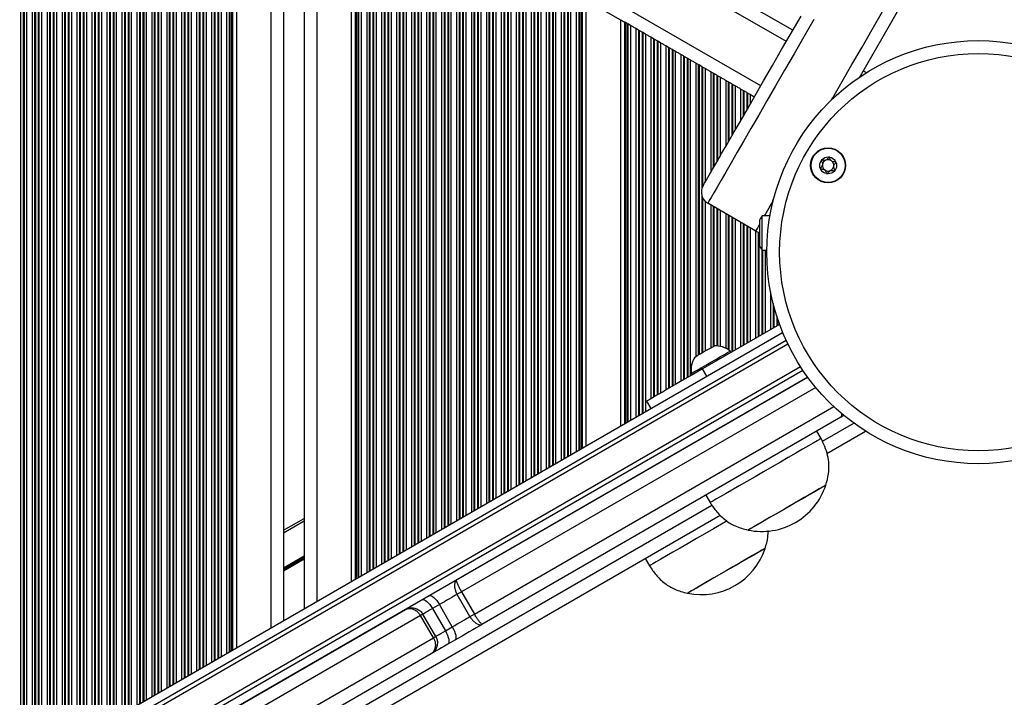
# Model space of a CAD drawing. Units: millimetres. Extents: x 78 to 9229, y 349 to 10582.
# Drawn here: x 3852 to 4082, y 4600 to 4758 of the extents above; entities that cross this region are included whole.
import ezdxf

# ---------------------------------------------------------------- set-up
doc = ezdxf.new("R2010")
doc.units = ezdxf.units.MM
doc.header["$LTSCALE"] = 50

msp = doc.modelspace()

# ---------------------------------------------------------------- linework, layer by layer
at = {"color": 7, "linetype": 'Continuous', "lineweight": 25}
for p, q in [((4032.45, 4755.61), (3533.32, 5043.78)), ((3902.25, 4809.99), (3902.25, 4611.11)), ((3913.29, 4803.62), (3913.29, 4617.48)), ((3918.09, 4800.85), (3918.09, 4620.25)), ((3929.14, 4794.47), (3929.14, 4626.63)), ((3984.05, 4762.77), (3984.05, 4658.34)), ((3984.05, 4762.77), (3992.14, 4758.1)), ((3992.14, 4758.1), (3992.14, 4663)), ((3993.69, 4757.2), (3993.28, 4757.44)), ((3994.45, 4756.76), (3993.85, 4757.11)), ((3996.34, 4755.67), (3995.74, 4756.02)), ((3997.19, 4755.18), (3996.5, 4755.58)), ((3997.95, 4754.74), (3997.35, 4755.09)), ((3999.84, 4753.65), (3999.24, 4754)), ((3999.84, 4753.65), (4000, 4753.56)), ((4000.69, 4753.16), (4000, 4753.56)), ((4001.45, 4752.72), (4000.85, 4753.07)), ((4003.34, 4751.63), (4002.74, 4751.98)), ((4004.19, 4751.14), (4003.5, 4751.54)), ((4004.95, 4750.7), (4004.35, 4751.05)), ((4006.84, 4749.61), (4006.24, 4749.96)), ((4007.69, 4749.12), (4007, 4749.52)), ((4008.45, 4748.68), (4007.85, 4749.03)), ((4010.34, 4747.59), (4009.74, 4747.94)), ((4011.19, 4747.1), (4010.5, 4747.5)), ((4011.95, 4746.66), (4011.35, 4747)), ((4013.84, 4745.57), (4013.24, 4745.91)), ((4014.69, 4745.08), (4014, 4745.48)), ((4015.45, 4744.64), (4014.85, 4744.98)), ((4049.65, 4745.68), (4048.9, 4746.11)), ((4017.34, 4743.55), (4016.74, 4743.89)), ((4018.19, 4743.06), (4017.5, 4743.45)), ((4018.95, 4742.62), (4018.35, 4742.96)), ((4020.84, 4741.53), (4020.24, 4741.87)), ((4021.69, 4741.04), (4021, 4741.43)), ((4022.45, 4740.6), (4021.85, 4740.94)), ((4023.8, 4708.64), (4012.54, 4715.14)), ((4027.79, 4715.92), (4027.9, 4715.92)), ((4027.79, 4715.46), (4027.79, 4715.92)), ((4027.1, 4712.17), (4025.31, 4712.17)), ((4025.31, 4704.17), (4025.31, 4712.17)), ((4024.69, 4711.21), (4024.69, 4705.53)), ((4024.69, 4705.53), (4024.69, 4705.12)), ((4025.31, 4704.17), (4026.37, 4704.17)), ((4029.34, 4686.79), (4011.31, 4676.38)), ((3711.98, 4501.26), (4030.07, 4684.91)), ((4030.88, 4683.06), (3713.82, 4500.01)), ((4017.98, 4680.23), (4017.79, 4680.56)), ((3717.82, 4493.08), (4034.79, 4676.08)), ((4008.7, 4675.31), (4008.89, 4674.98)), ((4012.31, 4674.65), (4011.31, 4676.38)), ((4035.94, 4674.44), (3717.98, 4490.86)), ((3953.71, 4626.96), (4035.94, 4674.44)), ((3998.19, 4668.81), (3999.19, 4667.08)), ((4043.71, 4665.06), (3959.71, 4616.57)), ((4039.08, 4660.08), (4038.08, 4661.81)), ((4040.44, 4656.6), (4049.48, 4661.82)), ((4012.1, 4646.81), (4013.1, 4645.08)), ((3733.69, 4479.5), (4015.47, 4642.18)), ((3913.29, 4638.61), (3918.09, 4641.39)), ((4025.98, 4634.38), (4025.98, 4634.39)), ((3997.89, 4632.03), (3998.89, 4630.3)), ((3954.94, 4624.2), (3957.94, 4619.01)), ((3956.9, 4618.41), (3953.9, 4623.61)), ((4007.79, 4623.89), (4007.8, 4623.88)), ((3866.63, 4576.69), (3941.79, 4620.08)), ((3949.76, 4621.22), (3948.14, 4620.28)), ((3948.14, 4620.28), (3951.14, 4615.08)), ((3952.76, 4616.02), (3949.76, 4621.22)), ((3945.34, 4618.66), (3867.86, 4573.93)), ((3948.34, 4613.47), (3945.34, 4618.66)), ((3948.9, 4613.79), (3945.9, 4618.99)), ((3951.14, 4615.08), (3952.76, 4616.02)), ((3870.86, 4568.73), (3948.34, 4613.47)), ((3953.38, 4612.91), (3951.75, 4611.97)), ((3947.79, 4609.68), (3872.63, 4566.29)), ((3921.17, 4608.17), (3921.17, 4608.17))]:
    msp.add_line(p, q, dxfattribs=at)
at = {"color": 8, "linetype": 'Continuous', "lineweight": 25}
for p, q in [((4030.95, 4753.01), (3532.95, 5040.53)), ((4024.95, 4742.62), (3531.46, 5027.53)), ((3851.7, 4839.18), (3851.7, 4581.92)), ((3852.39, 4838.78), (3852.39, 4582.32)), ((3852.55, 4838.69), (3852.55, 4582.41)), ((3853.15, 4838.34), (3853.15, 4582.76)), ((3854.44, 4837.6), (3854.44, 4583.5)), ((3855.04, 4837.25), (3855.04, 4583.85)), ((3855.2, 4837.16), (3855.2, 4583.94)), ((3855.89, 4836.76), (3855.89, 4584.34)), ((3856.05, 4836.67), (3856.05, 4584.43)), ((3856.65, 4836.32), (3856.65, 4584.78)), ((3857.94, 4835.58), (3857.94, 4585.53)), ((3858.54, 4835.23), (3858.54, 4585.87)), ((3858.7, 4835.14), (3858.7, 4585.96)), ((3859.39, 4834.74), (3859.39, 4586.36)), ((3859.55, 4834.65), (3859.55, 4586.46)), ((3860.15, 4834.3), (3860.15, 4586.8)), ((3861.44, 4833.56), (3861.44, 4587.55)), ((3862.04, 4833.21), (3862.04, 4587.89)), ((3862.2, 4833.12), (3862.2, 4587.98)), ((3862.89, 4832.72), (3862.89, 4588.38)), ((3863.05, 4832.63), (3863.05, 4588.48)), ((3863.65, 4832.28), (3863.65, 4588.82)), ((3864.94, 4831.54), (3864.94, 4589.57)), ((3865.54, 4831.19), (3865.54, 4589.91)), ((3865.7, 4831.1), (3865.7, 4590.01)), ((3866.39, 4830.7), (3866.39, 4590.4)), ((3866.55, 4830.61), (3866.55, 4590.5)), ((3867.15, 4830.26), (3867.15, 4590.84)), ((3868.44, 4829.51), (3868.44, 4591.59)), ((3869.04, 4829.17), (3869.04, 4591.93)), ((3869.2, 4829.08), (3869.2, 4592.03)), ((3869.89, 4828.68), (3869.89, 4592.42)), ((3870.05, 4828.58), (3870.05, 4592.52)), ((3870.65, 4828.24), (3870.65, 4592.86)), ((3871.94, 4827.49), (3871.94, 4593.61)), ((3872.54, 4827.15), (3872.54, 4593.95)), ((3872.7, 4827.06), (3872.7, 4594.05)), ((3873.39, 4826.66), (3873.39, 4594.45)), ((3873.55, 4826.56), (3873.55, 4594.54)), ((3874.15, 4826.22), (3874.15, 4594.88)), ((3875.44, 4825.47), (3875.44, 4595.63)), ((3876.04, 4825.13), (3876.04, 4595.97)), ((3876.2, 4825.03), (3876.2, 4596.07)), ((3876.89, 4824.64), (3876.89, 4596.47)), ((3877.05, 4824.54), (3877.05, 4596.56)), ((3877.65, 4824.2), (3877.65, 4596.9)), ((3878.94, 4823.45), (3878.94, 4597.65)), ((3879.54, 4823.11), (3879.54, 4598)), ((3879.7, 4823.01), (3879.7, 4598.09)), ((3880.39, 4822.62), (3880.39, 4598.49)), ((3880.55, 4822.52), (3880.55, 4598.58)), ((3881.15, 4822.18), (3881.15, 4598.93)), ((3882.44, 4821.43), (3882.44, 4599.67)), ((3883.04, 4821.09), (3883.04, 4600.02)), ((3883.2, 4820.99), (3883.2, 4600.11)), ((3883.89, 4820.59), (3883.89, 4600.51)), ((3884.05, 4820.5), (3884.05, 4600.6)), ((3884.65, 4820.16), (3884.65, 4600.95)), ((3885.94, 4819.41), (3885.94, 4601.69)), ((3886.54, 4819.07), (3886.54, 4602.04)), ((3886.7, 4818.97), (3886.7, 4602.13)), ((3887.39, 4818.57), (3887.39, 4602.53)), ((3887.55, 4818.48), (3887.55, 4602.62)), ((3888.15, 4818.14), (3888.15, 4602.97)), ((3889.44, 4817.39), (3889.44, 4603.71)), ((3890.04, 4817.04), (3890.04, 4604.06)), ((3890.2, 4816.95), (3890.2, 4604.15)), ((3890.89, 4816.55), (3890.89, 4604.55)), ((3891.05, 4816.46), (3891.05, 4604.64)), ((3891.65, 4816.11), (3891.65, 4604.99)), ((3892.94, 4815.37), (3892.94, 4605.73)), ((3893.54, 4815.02), (3893.54, 4606.08)), ((3893.7, 4814.93), (3893.7, 4606.17)), ((3894.39, 4814.53), (3894.39, 4606.57)), ((3894.55, 4814.44), (3894.55, 4606.66)), ((3895.15, 4814.09), (3895.15, 4607.01)), ((3896.44, 4813.35), (3896.44, 4607.75)), ((3897.04, 4813), (3897.04, 4608.1)), ((3897.2, 4812.91), (3897.2, 4608.19)), ((3897.89, 4812.51), (3897.89, 4608.59)), ((3898.05, 4812.42), (3898.05, 4608.68)), ((3898.65, 4812.07), (3898.65, 4609.03)), ((3899.94, 4811.33), (3899.94, 4609.77)), ((3900.54, 4810.98), (3900.54, 4610.12)), ((3900.7, 4810.89), (3900.7, 4610.21)), ((3901.11, 4810.65), (3901.11, 4610.45)), ((3901.34, 4810.52), (3901.34, 4610.58)), ((3910.29, 4805.35), (3910.29, 4615.75)), ((3921.09, 4799.12), (3921.09, 4621.99)), ((3930.05, 4793.95), (3930.05, 4627.16)), ((3930.28, 4793.81), (3930.28, 4627.29)), ((3930.69, 4793.58), (3930.69, 4627.53)), ((3930.85, 4793.48), (3930.85, 4627.62)), ((3931.45, 4793.14), (3931.45, 4627.96)), ((3932.74, 4792.39), (3932.74, 4628.71)), ((3933.34, 4792.05), (3933.34, 4629.05)), ((3933.5, 4791.95), (3933.5, 4629.15)), ((3934.19, 4791.56), (3934.19, 4629.55)), ((3934.35, 4791.46), (3934.35, 4629.64)), ((3934.95, 4791.12), (3934.95, 4629.99)), ((3936.24, 4790.37), (3936.24, 4630.73)), ((3936.84, 4790.03), (3936.84, 4631.08)), ((3937, 4789.93), (3937, 4631.17)), ((3937.69, 4789.53), (3937.69, 4631.57)), ((3937.85, 4789.44), (3937.85, 4631.66)), ((3938.45, 4789.1), (3938.45, 4632.01)), ((3939.74, 4788.35), (3939.74, 4632.75)), ((3940.34, 4788.01), (3940.34, 4633.1)), ((3940.5, 4787.91), (3940.5, 4633.19)), ((3941.19, 4787.51), (3941.19, 4633.59)), ((3941.35, 4787.42), (3941.35, 4633.68)), ((3941.95, 4787.08), (3941.95, 4634.03)), ((3943.24, 4786.33), (3943.24, 4634.77)), ((3943.84, 4785.99), (3943.84, 4635.12)), ((3944, 4785.89), (3944, 4635.21)), ((3944.69, 4785.49), (3944.69, 4635.61)), ((3944.85, 4785.4), (3944.85, 4635.7)), ((3945.45, 4785.05), (3945.45, 4636.05)), ((3946.74, 4784.31), (3946.74, 4636.79)), ((3947.34, 4783.96), (3947.34, 4637.14)), ((3947.5, 4783.87), (3947.5, 4637.23)), ((3948.19, 4783.47), (3948.19, 4637.63)), ((3948.35, 4783.38), (3948.35, 4637.72)), ((3948.95, 4783.03), (3948.95, 4638.07)), ((3950.24, 4782.29), (3950.24, 4638.81)), ((3950.84, 4781.94), (3950.84, 4639.16)), ((3951, 4781.85), (3951, 4639.25)), ((3951.69, 4781.45), (3951.69, 4639.65)), ((3951.85, 4781.36), (3951.85, 4639.74)), ((3952.45, 4781.01), (3952.45, 4640.09)), ((3953.74, 4780.27), (3953.74, 4640.83)), ((3954.34, 4779.92), (3954.34, 4641.18)), ((3954.5, 4779.83), (3954.5, 4641.27)), ((3955.19, 4779.43), (3955.19, 4641.67)), ((3955.35, 4779.34), (3955.35, 4641.76)), ((3955.95, 4778.99), (3955.95, 4642.11)), ((3957.24, 4778.25), (3957.24, 4642.85)), ((3957.84, 4777.9), (3957.84, 4643.2)), ((3958, 4777.81), (3958, 4643.29)), ((3958.69, 4777.41), (3958.69, 4643.69)), ((3958.85, 4777.32), (3958.85, 4643.78)), ((3959.45, 4776.97), (3959.45, 4644.13)), ((3960.74, 4776.23), (3960.74, 4644.88)), ((3961.34, 4775.88), (3961.34, 4645.22)), ((3961.5, 4775.79), (3961.5, 4645.31)), ((3962.19, 4775.39), (3962.19, 4645.71)), ((3962.35, 4775.3), (3962.35, 4645.81)), ((3962.95, 4774.95), (3962.95, 4646.15)), ((3964.24, 4774.21), (3964.24, 4646.9)), ((3964.84, 4773.86), (3964.84, 4647.24)), ((3965, 4773.77), (3965, 4647.33)), ((3965.69, 4773.37), (3965.69, 4647.73)), ((3965.85, 4773.28), (3965.85, 4647.83)), ((3966.45, 4772.93), (3966.45, 4648.17)), ((3967.74, 4772.19), (3967.74, 4648.92)), ((3968.34, 4771.84), (3968.34, 4649.26)), ((3968.5, 4771.75), (3968.5, 4649.36)), ((3969.19, 4771.35), (3969.19, 4649.75)), ((3969.35, 4771.26), (3969.35, 4649.85)), ((3969.95, 4770.91), (3969.95, 4650.19)), ((3971.24, 4770.16), (3971.24, 4650.94)), ((3971.84, 4769.82), (3971.84, 4651.28)), ((3972, 4769.73), (3972, 4651.38)), ((3972.69, 4769.33), (3972.69, 4651.77)), ((3972.85, 4769.23), (3972.85, 4651.87)), ((3973.45, 4768.89), (3973.45, 4652.21)), ((3974.74, 4768.14), (3974.74, 4652.96)), ((3975.34, 4767.8), (3975.34, 4653.3)), ((3975.5, 4767.71), (3975.5, 4653.4)), ((3976.19, 4767.31), (3976.19, 4653.8)), ((3976.35, 4767.21), (3976.35, 4653.89)), ((3976.95, 4766.87), (3976.95, 4654.23)), ((3978.24, 4766.12), (3978.24, 4654.98)), ((3978.84, 4765.78), (3978.84, 4655.32)), ((3979, 4765.68), (3979, 4655.42)), ((3979.69, 4765.29), (3979.69, 4655.82)), ((3979.85, 4765.19), (3979.85, 4655.91)), ((3980.45, 4764.85), (3980.45, 4656.25)), ((3981.74, 4764.1), (3981.74, 4657)), ((3982.34, 4763.76), (3982.34, 4657.35)), ((3982.5, 4763.66), (3982.5, 4657.44)), ((3982.91, 4763.43), (3982.91, 4657.68)), ((3983.14, 4763.29), (3983.14, 4657.81)), ((3993.05, 4757.57), (3993.05, 4663.53)), ((3993.28, 4757.44), (3993.28, 4663.66)), ((3993.69, 4757.2), (3993.69, 4663.9)), ((3993.85, 4757.11), (3993.85, 4663.99)), ((3994.45, 4756.76), (3994.45, 4664.34)), ((3995.74, 4756.02), (3995.74, 4665.08)), ((3996.34, 4755.67), (3996.34, 4665.43)), ((3996.5, 4755.58), (3996.5, 4665.52)), ((3997.19, 4755.18), (3997.19, 4665.92)), ((3997.35, 4755.09), (3997.35, 4666.01)), ((3997.95, 4754.74), (3997.95, 4666.36)), ((3999.24, 4754), (3999.24, 4669.41)), ((3999.84, 4753.65), (3999.84, 4669.76)), ((4000, 4753.56), (4000, 4669.85)), ((4000.69, 4753.16), (4000.69, 4670.25)), ((4000.85, 4753.07), (4000.85, 4670.34)), ((4001.45, 4752.72), (4001.45, 4670.69)), ((4002.74, 4751.98), (4002.74, 4671.43)), ((4003.34, 4751.63), (4003.34, 4671.78)), ((4003.5, 4751.54), (4003.5, 4671.87)), ((4004.19, 4751.14), (4004.19, 4672.27)), ((4004.35, 4751.05), (4004.35, 4672.37)), ((4004.95, 4750.7), (4004.95, 4672.71)), ((4006.24, 4749.96), (4006.24, 4673.46)), ((4006.84, 4749.61), (4006.84, 4673.8)), ((4007, 4749.52), (4007, 4673.89)), ((4007.69, 4749.12), (4007.69, 4674.29)), ((4007.85, 4749.03), (4007.85, 4674.39)), ((4008.45, 4748.68), (4008.45, 4674.73)), ((4009.74, 4747.94), (4009.74, 4679.29)), ((4010.34, 4747.59), (4010.34, 4679.63)), ((4010.5, 4747.5), (4010.5, 4679.73)), ((4011.19, 4747.1), (4011.19, 4718.66)), ((4011.35, 4747), (4011.35, 4719.06)), ((4011.95, 4746.66), (4011.95, 4720.11)), ((4013.24, 4745.91), (4013.24, 4722.35)), ((4013.84, 4745.57), (4013.84, 4723.38)), ((4014, 4745.48), (4014, 4723.66)), ((4014.69, 4745.08), (4014.69, 4724.86)), ((4014.85, 4744.98), (4014.85, 4725.14)), ((4015.45, 4744.64), (4015.45, 4726.17)), ((4016.74, 4743.89), (4016.74, 4728.41)), ((4017.34, 4743.55), (4017.34, 4729.44)), ((4017.5, 4743.45), (4017.5, 4729.72)), ((4018.19, 4743.06), (4018.19, 4730.92)), ((4018.35, 4742.96), (4018.35, 4731.2)), ((4018.95, 4742.62), (4018.95, 4732.24)), ((4020.24, 4741.87), (4020.24, 4734.47)), ((4020.84, 4741.53), (4020.84, 4735.51)), ((4021, 4741.43), (4021, 4735.79)), ((4021.69, 4741.04), (4021.69, 4736.98)), ((4021.85, 4740.94), (4021.85, 4737.26)), ((4022.45, 4740.6), (4022.45, 4738.3)), ((4011.19, 4716.81), (4011.19, 4680.12)), ((4011.35, 4716.41), (4011.35, 4680.22)), ((4011.95, 4715.59), (4011.95, 4680.56)), ((4013.24, 4714.74), (4013.24, 4681.31)), ((4013.84, 4714.39), (4013.84, 4681.65)), ((4014, 4714.3), (4014, 4681.75)), ((4014.69, 4713.9), (4014.69, 4681.77)), ((4014.85, 4713.81), (4014.85, 4681.75)), ((4015.45, 4713.46), (4015.45, 4681.66)), ((4016.74, 4712.72), (4016.74, 4681.22)), ((4017.34, 4712.37), (4017.34, 4680.89)), ((4017.5, 4712.28), (4017.5, 4680.78)), ((4018.19, 4711.88), (4018.19, 4680.36)), ((4018.35, 4711.79), (4018.35, 4680.45)), ((4018.95, 4711.44), (4018.95, 4680.79)), ((4020.24, 4710.7), (4020.24, 4681.54)), ((4020.84, 4710.35), (4020.84, 4681.88)), ((4021, 4710.26), (4021, 4681.98)), ((4021.69, 4709.86), (4021.69, 4682.38)), ((4021.85, 4709.77), (4021.85, 4682.47)), ((4022.45, 4709.42), (4022.45, 4682.81)), ((4023.74, 4708.68), (4023.74, 4683.56)), ((4024.34, 4708.4), (4024.34, 4683.9)), ((4024.5, 4708.35), (4024.5, 4684)), ((4025.19, 4704.32), (4025.19, 4684.4)), ((4025.35, 4704.17), (4025.35, 4684.49)), ((4025.95, 4704.17), (4025.95, 4684.84)), ((4027.24, 4694.44), (4027.24, 4685.58)), ((4027.84, 4691.72), (4027.84, 4685.93)), ((4028, 4691.09), (4028, 4686.02)), ((4028.69, 4688.71), (4028.69, 4686.42)), ((4028.85, 4688.21), (4028.85, 4686.51)), ((4031.3, 4682.15), (3714.37, 4499.17)), ((3717.37, 4493.97), (4034.24, 4676.92)), ((4037.81, 4672.05), (3954.94, 4624.2)), ((3957.94, 4619.01), (4042.04, 4667.56)), ((4039.37, 4659.44), (4046.72, 4663.69)), ((3753.67, 4494.49), (4013.51, 4644.51)), ((3913.29, 4638.04), (3918.09, 4640.81)), ((3913.29, 4629.86), (3918.09, 4632.63)), ((3913.29, 4629.74), (3918.09, 4632.51)), ((3913.29, 4629.63), (3918.09, 4632.4)), ((3913.29, 4629.39), (3918.09, 4632.16)), ((3913.29, 4629.28), (3918.09, 4632.05)), ((3913.29, 4629.16), (3918.09, 4631.93))]:
    msp.add_line(p, q, dxfattribs=at)
at = {"color": 8, "linetype": 'Continuous', "lineweight": 25, "flags": 128}
for points in [[(4041.54, 4739.36), (4041.8, 4739.81), (4044.01, 4743.63), (4046.29, 4747.59), (4048.64, 4751.66), (4051.04, 4755.81), (4053.47, 4760.03), (4055.94, 4764.3), (4058.42, 4768.59), (4060.9, 4772.89), (4063.37, 4777.16), (4065.81, 4781.4), (4068.22, 4785.58), (4070.59, 4789.67), (4072.89, 4793.66)], [(4025.84, 4712.17), (4025.98, 4712.41), (4026.92, 4714.04), (4027.82, 4715.6)], [(4023.8, 4708.64), (4023.89, 4708.79), (4024.15, 4709.25), (4024.59, 4710.01), (4024.69, 4710.17)], [(3948.14, 4620.28), (3947.6, 4619.97), (3947.11, 4619.69), (3946.69, 4619.44), (3946.35, 4619.24), (3946.09, 4619.1), (3945.92, 4619), (3945.9, 4618.99)], [(3945.9, 4618.99), (3945.9, 4618.99), (3945.89, 4618.98), (3945.85, 4618.96), (3945.78, 4618.92), (3945.7, 4618.87), (3945.59, 4618.81), (3945.47, 4618.74), (3945.34, 4618.66)], [(3948.9, 4613.79), (3948.92, 4613.8), (3949.09, 4613.9), (3949.35, 4614.05), (3949.69, 4614.25), (3950.11, 4614.49), (3950.6, 4614.77), (3951.14, 4615.08)], [(3948.34, 4613.47), (3948.47, 4613.54), (3948.59, 4613.61), (3948.7, 4613.67), (3948.78, 4613.72), (3948.85, 4613.76), (3948.89, 4613.78), (3948.9, 4613.79), (3948.9, 4613.79)]]:
    msp.add_lwpolyline(points, dxfattribs=at)
at = {"color": 7, "linetype": 'Continuous', "lineweight": 25, "flags": 128}
for points in [[(4074.89, 4791.12), (4072.6, 4787.15), (4070.25, 4783.08), (4067.85, 4778.93), (4065.42, 4774.72), (4062.96, 4770.47), (4060.5, 4766.2), (4058.05, 4761.95), (4055.61, 4757.72), (4053.2, 4753.55), (4050.83, 4749.46), (4048.53, 4745.46), (4048.05, 4744.64)], [(4011.45, 4719.24), (4011.54, 4719.39), (4011.81, 4719.86), (4012.26, 4720.64), (4012.88, 4721.73), (4013.68, 4723.11), (4014.65, 4724.79), (4015.79, 4726.75), (4017.08, 4728.99), (4018.52, 4731.48), (4020.1, 4734.23), (4021.82, 4737.2), (4023.66, 4740.39), (4025.62, 4743.78), (4027.68, 4747.36), (4029.84, 4751.09), (4032.07, 4754.96), (4034.38, 4758.96)], [(4037.38, 4758.16), (4035.03, 4754.09), (4032.75, 4750.13), (4030.54, 4746.31), (4028.42, 4742.63), (4026.39, 4739.12), (4024.47, 4735.79), (4022.66, 4732.66), (4020.98, 4729.75), (4019.43, 4727.07), (4018.02, 4724.63), (4016.77, 4722.45), (4015.66, 4720.54), (4014.72, 4718.91), (4013.94, 4717.56), (4013.33, 4716.51), (4012.9, 4715.75), (4012.63, 4715.29), (4012.54, 4715.14)], [(3995.74, 4756.02), (3995.6, 4756.1), (3995.44, 4756.19), (3995.27, 4756.29), (3995.1, 4756.39), (3994.92, 4756.49), (3994.75, 4756.59), (3994.59, 4756.68), (3994.45, 4756.76)], [(3999.24, 4754), (3999.1, 4754.08), (3998.94, 4754.17), (3998.77, 4754.27), (3998.6, 4754.37), (3998.42, 4754.47), (3998.25, 4754.57), (3998.09, 4754.66), (3997.95, 4754.74)], [(4002.74, 4751.98), (4002.6, 4752.06), (4002.44, 4752.15), (4002.27, 4752.25), (4002.1, 4752.35), (4001.92, 4752.45), (4001.75, 4752.55), (4001.59, 4752.64), (4001.45, 4752.72)], [(4006.24, 4749.96), (4006.1, 4750.04), (4005.94, 4750.13), (4005.77, 4750.23), (4005.6, 4750.33), (4005.42, 4750.43), (4005.25, 4750.53), (4005.09, 4750.62), (4004.95, 4750.7)], [(4009.74, 4747.94), (4009.6, 4748.02), (4009.44, 4748.11), (4009.27, 4748.21), (4009.1, 4748.31), (4008.92, 4748.41), (4008.75, 4748.51), (4008.59, 4748.6), (4008.45, 4748.68)], [(4013.24, 4745.91), (4013.1, 4746), (4012.94, 4746.09), (4012.77, 4746.19), (4012.6, 4746.29), (4012.42, 4746.39), (4012.25, 4746.49), (4012.09, 4746.58), (4011.95, 4746.66)], [(4016.74, 4743.89), (4016.6, 4743.98), (4016.44, 4744.07), (4016.27, 4744.17), (4016.1, 4744.27), (4015.92, 4744.37), (4015.75, 4744.46), (4015.59, 4744.56), (4015.45, 4744.64)], [(4020.24, 4741.87), (4020.1, 4741.96), (4019.94, 4742.05), (4019.77, 4742.14), (4019.6, 4742.25), (4019.42, 4742.35), (4019.25, 4742.44), (4019.09, 4742.53), (4018.95, 4742.62)], [(4023.8, 4708.64), (4024.34, 4708.4), (4024.69, 4708.3)], [(4009.51, 4679.15), (4009.66, 4679.24), (4010.1, 4679.5), (4010.77, 4679.88), (4011.57, 4680.35), (4012.41, 4680.83), (4013.15, 4681.26), (4013.72, 4681.58), (4014.02, 4681.76), (4014.06, 4681.78)], [(4008.7, 4675.31), (4008.85, 4675.4), (4009.31, 4675.66), (4010.03, 4676.08), (4010.97, 4676.63), (4012.07, 4677.26), (4013.24, 4677.94), (4014.42, 4678.62), (4015.52, 4679.25), (4016.46, 4679.79), (4017.18, 4680.21), (4017.64, 4680.47), (4017.79, 4680.56)], [(4011.31, 4676.38), (4009.18, 4675.15), (4007.14, 4673.97), (4005.22, 4672.87), (4003.47, 4671.86), (4001.93, 4670.97), (4000.62, 4670.21), (3999.58, 4669.61), (3998.81, 4669.17), (3998.35, 4668.9), (3998.19, 4668.81)], [(4043.71, 4665.06), (4044.18, 4665.41), (4044.33, 4665.54)], [(4039.08, 4660.08), (4039.04, 4660.06), (4038.73, 4659.88), (4038.13, 4659.54), (4037.25, 4659.03), (4036.11, 4658.37), (4034.73, 4657.57), (4033.15, 4656.66), (4031.4, 4655.65), (4029.53, 4654.57), (4027.58, 4653.44), (4025.59, 4652.29), (4023.61, 4651.15), (4021.69, 4650.05), (4019.88, 4649), (4018.21, 4648.03), (4016.73, 4647.18), (4015.46, 4646.45), (4014.44, 4645.86), (4013.7, 4645.43), (4013.25, 4645.17), (4013.1, 4645.08), (4013.1, 4645.08)], [(4040.18, 4649.17), (4040.02, 4649.08), (4039.56, 4648.82), (4038.82, 4648.38), (4037.81, 4647.8), (4036.57, 4647.08), (4035.14, 4646.26), (4033.57, 4645.36), (4031.92, 4644.41), (4030.25, 4643.44), (4028.6, 4642.48), (4027.03, 4641.58), (4025.61, 4640.76), (4024.37, 4640.04), (4023.35, 4639.46), (4022.61, 4639.03), (4022.15, 4638.76), (4021.99, 4638.67)], [(4040.18, 4649.17), (4040.17, 4649.17), (4039.96, 4649.04), (4039.44, 4648.75), (4038.64, 4648.28), (4037.58, 4647.67), (4036.3, 4646.93), (4034.85, 4646.09), (4033.26, 4645.18), (4031.6, 4644.22), (4029.93, 4643.25), (4028.29, 4642.31), (4026.75, 4641.42), (4025.35, 4640.61), (4024.15, 4639.92), (4023.19, 4639.36), (4022.49, 4638.96), (4022.09, 4638.73), (4021.99, 4638.67)], [(4017.08, 4640.8), (4015.8, 4640.06), (4013.87, 4638.95), (4011.88, 4637.8)], [(4011.88, 4637.8), (4009.9, 4636.66), (4007.97, 4635.54), (4006.12, 4634.47), (4004.41, 4633.49), (4002.88, 4632.6), (4001.55, 4631.84), (4000.47, 4631.21), (3999.66, 4630.74), (3999.13, 4630.44), (3998.9, 4630.31), (3998.89, 4630.3)], [(4025.98, 4634.38), (4025.97, 4634.38), (4025.74, 4634.24), (4025.2, 4633.93), (4024.38, 4633.45), (4023.3, 4632.83), (4022.01, 4632.09), (4020.54, 4631.24), (4018.95, 4630.32), (4017.28, 4629.36), (4015.61, 4628.39), (4013.97, 4627.45), (4012.44, 4626.56), (4011.06, 4625.77), (4009.88, 4625.08), (4008.93, 4624.54), (4008.26, 4624.15), (4007.88, 4623.93), (4007.8, 4623.88)], [(4025.98, 4634.39), (4025.94, 4634.37), (4025.63, 4634.19), (4025.02, 4633.84), (4024.14, 4633.33), (4023.01, 4632.68), (4021.67, 4631.9), (4020.17, 4631.04), (4018.56, 4630.11), (4016.88, 4629.14)], [(4016.88, 4629.14), (4015.21, 4628.18), (4013.6, 4627.24), (4012.1, 4626.38), (4010.76, 4625.6), (4009.63, 4624.95), (4008.74, 4624.44), (4008.14, 4624.09), (4007.83, 4623.91), (4007.79, 4623.89)], [(3954.94, 4624.2), (3954.79, 4624.12), (3954.65, 4624.04), (3954.5, 4623.95), (3954.35, 4623.87), (3954.22, 4623.79), (3954.1, 4623.72), (3953.99, 4623.66), (3953.9, 4623.61)], [(3945.75, 4622.36), (3945.95, 4622.41), (3946.2, 4622.36), (3946.49, 4622.21), (3946.82, 4621.97), (3947.15, 4621.64), (3947.5, 4621.23), (3947.83, 4620.78), (3948.14, 4620.28)], [(3947.38, 4623.3), (3947.58, 4623.35), (3947.83, 4623.3), (3948.12, 4623.15), (3948.44, 4622.91), (3948.78, 4622.58), (3949.12, 4622.17), (3949.45, 4621.72), (3949.76, 4621.22)], [(3953.9, 4623.61), (3953.55, 4623.4), (3953.12, 4623.16), (3952.63, 4622.87), (3952.09, 4622.56), (3951.52, 4622.23), (3950.93, 4621.89), (3950.34, 4621.55), (3949.76, 4621.22)], [(3952.76, 4616.02), (3953.34, 4616.35), (3953.93, 4616.69), (3954.52, 4617.03), (3955.09, 4617.37), (3955.63, 4617.68), (3956.12, 4617.96), (3956.55, 4618.21), (3956.9, 4618.41)], [(3956.9, 4618.41), (3956.99, 4618.46), (3957.1, 4618.52), (3957.22, 4618.59), (3957.35, 4618.67), (3957.5, 4618.76), (3957.65, 4618.84), (3957.79, 4618.93), (3957.94, 4619.01)], [(3951.14, 4615.08), (3951.41, 4614.57), (3951.64, 4614.05), (3951.82, 4613.55), (3951.94, 4613.1), (3951.99, 4612.69), (3951.97, 4612.37), (3951.89, 4612.12), (3951.75, 4611.97)], [(3952.76, 4616.02), (3953.04, 4615.51), (3953.27, 4614.99), (3953.45, 4614.49), (3953.56, 4614.04), (3953.62, 4613.63), (3953.6, 4613.31), (3953.52, 4613.06), (3953.38, 4612.91)], [(3959.71, 4616.57), (3959.06, 4616.19), (3958.34, 4615.78), (3957.56, 4615.33), (3956.74, 4614.86), (3955.9, 4614.37), (3955.04, 4613.87), (3954.2, 4613.39), (3953.38, 4612.91)], [(3951.75, 4611.97), (3950.97, 4611.52), (3950.25, 4611.1), (3949.59, 4610.73), (3949.02, 4610.4), (3948.55, 4610.13), (3948.18, 4609.91), (3947.93, 4609.77), (3947.79, 4609.68)]]:
    msp.add_lwpolyline(points, dxfattribs=at)
at = {"color": 7, "linetype": 'Continuous', "lineweight": 25}
for centre, radius in [((4075.87, 4703.7), 49.5), ((4075.87, 4703.7), 46.5), ((4040.71, 4724), 4.1), ((4040.71, 4724), 4), ((4040.71, 4724), 1.97)]:
    msp.add_circle(centre, radius, dxfattribs=at)
for centre, radius, start, end in [((4108.08, 4957.82), 230.94, 239.8623, 240.1239), ((3972.49, 4721.7), 41.34, 59.8106, 60.1839), ((4013.41, 4791.2), 39.3, 239.8827, 240.154), ((3989.33, 4743.32), 14.2, 59.6612, 60.4122), ((3977.49, 4720.84), 39.59, 59.8837, 60.153), ((3993.32, 4740.22), 14.89, 59.5967, 60.313), ((3992.43, 4732.53), 22, 59.7761, 60.2606), ((3982.11, 4712.65), 44.38, 59.9165, 60.1569), ((4026.28, 4783.04), 38.67, 239.8169, 240.0927), ((3962.6, 4670.92), 90.26, 59.914, 60.0323), ((4004.19, 4736.74), 12.47, 59.591, 60.4457), ((4008.7, 4742.59), 5.15, 59.0015, 61.0719), ((4019.59, 4755.32), 11.32, 239.5017, 240.4446), ((3969.6, 4666.88), 90.26, 59.914, 60.0323), ((4019.99, 4747.96), 5.15, 239.0015, 241.0719), ((4024.5, 4753.81), 12.47, 239.591, 240.4457), ((4066.09, 4819.63), 90.26, 239.914, 240.0323), ((4002.41, 4707.51), 38.67, 59.8169, 60.0927), ((3906.8, 4539.1), 232.32, 59.8628, 60.1462), ((4040.71, 4724), 1.32, 172.5227, 232.5227), ((4040.71, 4724), 1.32, 112.5227, 172.5227), ((4040.71, 4724), 1.32, 52.5227, 112.5227), ((4040.71, 4724), 1.32, 292.5227, 352.5227), ((4040.71, 4724), 1.32, 352.5227, 52.5227), ((4040.71, 4724), 1.32, 232.5227, 292.5227), ((4014.04, 4717.74), 3, 150, 240), ((4030.43, 4708.17), 6.5, 142.0201, 152.0811), ((4030.43, 4708.17), 6.5, 207.9189, 217.9799), ((4014.28, 4676.14), 5.65, 51.6102, 92.2991), ((4014.28, 4676.14), 5.65, 147.7009, 188.3898), ((4025.19, 4654.12), 15.78, 300, 341.7089), ((4025.19, 4654.12), 15.78, 258.2911, 300), ((4011, 4639.33), 15.78, 258.2911, 341.7089)]:
    msp.add_arc(centre, radius, start, end, dxfattribs=at)
at = {"color": 8, "linetype": 'Continuous', "lineweight": 25}
msp.add_arc((4043.06, 4665.69), 0.895, 315.737, 11.7919, dxfattribs=at)
at = {"color": 7, "linetype": 'Continuous', "lineweight": 25}
for points, knots in [([(4040.96, 4725.95), (4040.96, 4725.95), (4040.94, 4725.95), (4040.89, 4725.93), (4040.77, 4725.79), (4040.59, 4725.5), (4040.23, 4725.15), (4039.73, 4725.14), (4039.4, 4725.22), (4039.21, 4725.23), (4039.16, 4725.22), (4039.15, 4725.2), (4039.14, 4725.2)], [0, 0, 0, 0, 0.0111176, 0.0242409, 0.0712286, 0.2717371, 0.5000107, 0.7281929, 0.9287206, 0.9757909, 0.9888706, 1, 1, 1, 1]), ([(4042.53, 4724.75), (4042.53, 4724.76), (4042.52, 4724.78), (4042.48, 4724.8), (4042.38, 4724.82), (4042.11, 4724.85), (4041.73, 4724.88), (4041.37, 4725.14), (4041.21, 4725.47), (4041.11, 4725.73), (4041.05, 4725.88), (4041.01, 4725.93), (4040.98, 4725.95), (4040.97, 4725.95), (4040.96, 4725.95)], [0, 0, 0, 0, 0.012098, 0.026564, 0.056204, 0.153131, 0.406044, 0.574516, 0.747592, 0.90171, 0.962689, 0.979943, 0.993777, 1, 1, 1, 1]), ([(4039.14, 4725.2), (4039.14, 4725.19), (4039.13, 4725.18), (4039.13, 4725.16), (4039.13, 4725.13), (4039.14, 4725.07), (4039.2, 4724.93), (4039.32, 4724.68), (4039.43, 4724.34), (4039.36, 4723.9), (4039.11, 4723.6), (4038.94, 4723.39), (4038.88, 4723.3), (4038.88, 4723.26), (4038.88, 4723.25), (4038.88, 4723.24)], [0, 0, 0, 0, 0.0062411, 0.0177803, 0.0316223, 0.0483557, 0.0983267, 0.2525096, 0.4255761, 0.5939111, 0.84695, 0.9438489, 0.9800593, 0.9906417, 1, 1, 1, 1]), ([(4038.88, 4723.24), (4038.89, 4723.23), (4038.9, 4723.22), (4038.94, 4723.2), (4039.03, 4723.17), (4039.3, 4723.15), (4039.68, 4723.11), (4040.05, 4722.85), (4040.21, 4722.53), (4040.3, 4722.27), (4040.37, 4722.11), (4040.41, 4722.06), (4040.43, 4722.04), (4040.45, 4722.04), (4040.45, 4722.04)], [0, 0, 0, 0, 0.012099, 0.026564, 0.056152, 0.153119, 0.406056, 0.574484, 0.747589, 0.901709, 0.962689, 0.979943, 0.993777, 1, 1, 1, 1]), ([(4042.28, 4722.8), (4042.28, 4722.8), (4042.28, 4722.81), (4042.29, 4722.83), (4042.29, 4722.86), (4042.27, 4722.92), (4042.21, 4723.07), (4042.1, 4723.31), (4041.98, 4723.66), (4042.06, 4724.1), (4042.3, 4724.39), (4042.48, 4724.6), (4042.53, 4724.69), (4042.54, 4724.73), (4042.53, 4724.75), (4042.53, 4724.75)], [0, 0, 0, 0, 0.006241, 0.01778, 0.031622, 0.048355, 0.098447, 0.252525, 0.425573, 0.594013, 0.846954, 0.94385, 0.98006, 0.990642, 1, 1, 1, 1]), ([(4040.45, 4722.04), (4040.46, 4722.04), (4040.48, 4722.04), (4040.52, 4722.07), (4040.65, 4722.21), (4040.83, 4722.49), (4041.19, 4722.84), (4041.69, 4722.85), (4042.02, 4722.77), (4042.21, 4722.76), (4042.26, 4722.78), (4042.27, 4722.79), (4042.28, 4722.8)], [0, 0, 0, 0, 0.011118, 0.024241, 0.071306, 0.271817, 0.500023, 0.728207, 0.928722, 0.975791, 0.988871, 1, 1, 1, 1]), ([(4040.18, 4649.17), (4040.42, 4650.04), (4040.87, 4651.65), (4040.96, 4654.02), (4040.65, 4656.2), (4039.98, 4658.19), (4039.37, 4659.47), (4039.08, 4660.08)], [0, 0, 0, 0, 0.23899, 0.44319, 0.624597, 0.81983, 1, 1, 1, 1]), ([(4013.1, 4645.08), (4013.59, 4644.36), (4014.64, 4642.84), (4016.6, 4640.93), (4019.11, 4639.43), (4020.98, 4638.94), (4021.99, 4638.67)], [0, 0, 0, 0, 0.23192, 0.489903, 0.722361, 1, 1, 1, 1]), ([(4025.98, 4634.39), (4026.24, 4635.26), (4026.65, 4636.63), (4026.66, 4638.05), (4026.66, 4638.57)], [0, 0, 0, 0, 0.634146, 1, 1, 1, 1]), ([(3998.89, 4630.3), (3999.39, 4629.58), (4000.44, 4628.06), (4002.4, 4626.14), (4004.91, 4624.65), (4006.78, 4624.16), (4007.79, 4623.89)], [0, 0, 0, 0, 0.231917, 0.489904, 0.722358, 1, 1, 1, 1]), ([(3953.71, 4626.96), (3953.71, 4626.96), (3953.7, 4626.96), (3953.69, 4626.95), (3953.67, 4626.94), (3953.63, 4626.9), (3953.53, 4626.81), (3953.37, 4626.55), (3953.26, 4625.99), (3953.31, 4625.19), (3953.52, 4624.36), (3953.77, 4623.86), (3953.9, 4623.61)], [0, 0, 0, 0, 0.002309, 0.008923, 0.019752, 0.043833, 0.098336, 0.230468, 0.443924, 0.659223, 0.826763, 1, 1, 1, 1]), ([(3954.94, 4624.2), (3954.8, 4624.45), (3954.52, 4624.94), (3954.16, 4625.69), (3953.88, 4626.35), (3953.74, 4626.75), (3953.7, 4626.9), (3953.7, 4626.94), (3953.7, 4626.95), (3953.71, 4626.96), (3953.71, 4626.96), (3953.71, 4626.96), (3953.71, 4626.96), (3953.71, 4626.96), (3953.71, 4626.96)], [0, 0, 0, 0, 0.172103, 0.339603, 0.556029, 0.770278, 0.896233, 0.952633, 0.978432, 0.990195, 0.995554, 0.997388, 0.997707, 1, 1, 1, 1]), ([(3941.79, 4620.08), (3941.79, 4620.08), (3941.8, 4620.08), (3941.83, 4620.1), (3941.88, 4620.13), (3941.99, 4620.19), (3942.27, 4620.31), (3942.85, 4620.47), (3943.72, 4620.49), (3944.65, 4620.19), (3945.41, 4619.68), (3945.73, 4619.22), (3945.9, 4618.98)], [0, 0, 0, 0, 0.00232, 0.00894, 0.019774, 0.043848, 0.098327, 0.230477, 0.443917, 0.659204, 0.826765, 1, 1, 1, 1]), ([(3941.79, 4620.08), (3941.79, 4620.08), (3941.79, 4620.08), (3941.8, 4620.08), (3941.8, 4620.09), (3941.82, 4620.1), (3941.86, 4620.12), (3941.96, 4620.17), (3942.18, 4620.25), (3942.64, 4620.34), (3943.36, 4620.28), (3944.16, 4619.92), (3944.86, 4619.36), (3945.17, 4618.9), (3945.34, 4618.66)], [0, 0, 0, 0, 0.002295, 0.00262, 0.004446, 0.00981, 0.02158, 0.047387, 0.10379, 0.229703, 0.44397, 0.660399, 0.827886, 1, 1, 1, 1]), ([(3956.9, 4618.41), (3957.06, 4618.17), (3957.36, 4617.7), (3957.98, 4617.1), (3958.64, 4616.66), (3959.18, 4616.49), (3959.49, 4616.49), (3959.62, 4616.52), (3959.67, 4616.55), (3959.69, 4616.56), (3959.7, 4616.56), (3959.71, 4616.57), (3959.71, 4616.57)], [0, 0, 0, 0, 0.173243, 0.340781, 0.556085, 0.769539, 0.901669, 0.956162, 0.980245, 0.991071, 0.9977, 1, 1, 1, 1]), ([(3959.71, 4616.57), (3959.71, 4616.57), (3959.71, 4616.57), (3959.71, 4616.57), (3959.71, 4616.57), (3959.71, 4616.57), (3959.7, 4616.57), (3959.69, 4616.57), (3959.65, 4616.59), (3959.54, 4616.7), (3959.27, 4617.02), (3958.84, 4617.6), (3958.37, 4618.28), (3958.08, 4618.76), (3957.94, 4619.01)], [0, 0, 0, 0, 0.0022946, 0.0026081, 0.004444, 0.009805, 0.0215672, 0.0473645, 0.1037676, 0.2297187, 0.4439751, 0.6604115, 0.827877, 1, 1, 1, 1]), ([(3948.9, 4613.79), (3949.02, 4613.53), (3949.25, 4613.02), (3949.32, 4612.1), (3949.11, 4611.16), (3948.66, 4610.41), (3948.23, 4609.99), (3947.98, 4609.81), (3947.88, 4609.74), (3947.82, 4609.71), (3947.8, 4609.69), (3947.79, 4609.69), (3947.79, 4609.68)], [0, 0, 0, 0, 0.173233, 0.34078, 0.55607, 0.769536, 0.901671, 0.956163, 0.980255, 0.991072, 0.997698, 1, 1, 1, 1]), ([(3948.34, 4613.47), (3948.46, 4613.21), (3948.71, 4612.7), (3948.84, 4611.82), (3948.75, 4610.95), (3948.44, 4610.29), (3948.13, 4609.94), (3947.95, 4609.79), (3947.86, 4609.73), (3947.82, 4609.7), (3947.8, 4609.69), (3947.8, 4609.69), (3947.79, 4609.69), (3947.79, 4609.69), (3947.79, 4609.68)], [0, 0, 0, 0, 0.1720909, 0.3395904, 0.5560148, 0.7702981, 0.8962309, 0.9526173, 0.9784252, 0.9902026, 0.9955708, 0.9974132, 0.9977046, 1, 1, 1, 1])]:
    msp.add_open_spline(points, degree=3, knots=knots, dxfattribs=at)

doc.saveas('drawing.dxf')
